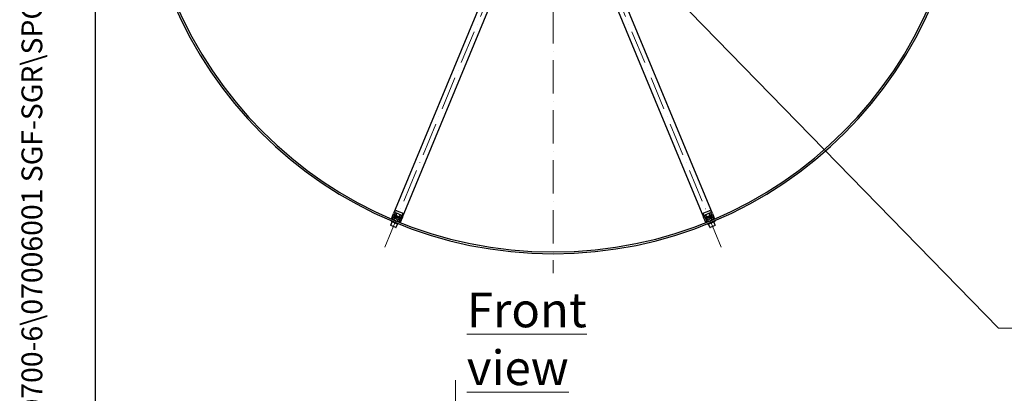
# Model space of a CAD drawing. Units: millimetres. Extents: x 575 to 7733, y 72 to 10079.
# Drawn here: x 575 to 3200, y 3417 to 4413 of the extents above; entities that cross this region are included whole.
import ezdxf
from ezdxf.enums import TextEntityAlignment as Align

# ---------------------------------------------------------------- set-up
doc = ezdxf.new("R2010")
doc.units = ezdxf.units.MM
doc.header["$LTSCALE"] = 37
doc.linetypes.add('ACAD_ISO10W100', pattern=[18, 12, -3, 0, -3])
for name, color, linetype, lineweight in [('Center Mark(Hillmar_metric)', 7, 'Continuous', 18), ('Sketch Geometry(Hillmar_metric)', 7, 'Continuous', 25), ('Symbols(Hillmar_metric)', 7, 'Continuous', 18), ('Visible Edges(Hillmar_metric)', 7, 'Continuous', 25)]:
    doc.layers.add(name, color=color, linetype=linetype, lineweight=lineweight)
doc.styles.add('Hillmar_metric_Dimensions', font='arial.ttf')
doc.styles.add('Hillmar_metric_parts_list', font='arial.ttf')
doc.styles.add('Hillmar_metric_title_block', font='arial.ttf')
doc.styles.add('Text Style48', font='arial.ttf')
doc.styles.add('Text Style95', font='arial.ttf')
doc.styles.add('Text Style96', font='arialbd.ttf')
doc.dimstyles.new('DEFAULT-ISO-Method 1b-Hillmar_metric$7', dxfattribs={"dimscale": 37, "dimtxt": 2, "dimasz": 2.5, "dimexe": 1, "dimexo": 1, "dimgap": 0.25, "dimtad": 1, "dimtih": 1, "dimtoh": 1, "dimrnd": 1e-08, "dimdsep": 46, "dimtxsty": 'Hillmar_metric_Dimensions', "dimcen": 0.09, "dimdle": 8, "dimclrd": 7, "dimclre": 7, "dimclrt": 7, "dimazin": 2, "dimtfac": 0.75, "dimtmove": 0, "dimatfit": 3, "dimfxl": 1, "dimtolj": 1, "dimlwd": 15, "dimlwe": 9, "dimarcsym": 0})

# ---------------------------------------------------------------- blocks, each defined once
blk = doc.blocks.new('Borders Default Border')
at = {"layer": 'Sketch Geometry(Hillmar_metric)', "flags": 128}
blk.add_lwpolyline([(21, 12), (21, 272.4), (209, 272.4), (209, 12), (21, 12)], dxfattribs=at)
blk = doc.blocks.new('Title Blocks Hillmar_Metric')
at = {"layer": 'Symbols(Hillmar_metric)', "color": 7}
for tag, p, height, rotation, style in [('<Line1>_001', (114.791, 267.877), 2.5, 0.23438, 'Text Style96'), ('<Line2>_001', (104.75, 263.461), 2.5, 0.23438, 'Text Style96'), ('<Line3>_001', (105.604, 259.09), 2.5, 0.23438, 'Text Style96'), ('<Line4>_001', (114.698, 254.762), 2.5, 0.23438, 'Text Style96'), ('<Line5>_001', (117.669, 250.389), 2.5, 0.23438, 'Text Style96'), ('<Form_Number>_001', (169.793, 249.937), 2.5, 0.23438, 'Text Style48'), ('<Page>_001', (153.841, 242.551), 2.2, 0.23438, 'Text Style95'), ('FILENAME_AND_PATH_001', (21.589, 14.111), 1.5, 90, 'Hillmar_metric_title_block')]:
    blk.add_attdef(tag, p, '', height=height, rotation=rotation, dxfattribs=dict(at, style=style))
at = {"layer": 'Symbols(Hillmar_metric)', "color": 7, "style": 'Text Style48'}
for tag, p in [('<Sheet_Number>', (169.919, 266.17)), ('<Job_Number>', (169.919, 258.67)), ('<Document_Package_Number.>', (169.919, 243.67))]:
    blk.add_attdef(tag, text='', height=2.5, rotation=0.23438, dxfattribs=at).set_placement(p, align=Align.MIDDLE_LEFT)
at = {"layer": 'Symbols(Hillmar_metric)', "color": 7}
for tag, height, style, p in [('<Date>', 2.2, 'Text Style95', (138.419, 243.67)), ('<Document_Package_Number_Rev..>', 2.5, 'Text Style48', (208.419, 243.67))]:
    blk.add_attdef(tag, text='', height=height, rotation=0.23438, dxfattribs=dict(at, style=style)).set_placement(p, align=Align.MIDDLE_CENTER)

msp = doc.modelspace()

# ---------------------------------------------------------------- linework, layer by layer
at = {"layer": 'Center Mark(Hillmar_metric)', "linetype": 'ACAD_ISO10W100', "ltscale": 0.2}
for p, q in [((1996.846, 6037.899), (1996.846, 3737.46)), ((1548.319, 3806.413), (1957.623, 4794.601)), ((2445.405, 3806.426), (2036.073, 4794.602)), ((1737.025, 3452.043), (1737.025, 1086.167))]:
    msp.add_line(p, q, dxfattribs=at)
at = {"layer": 'Sketch Geometry(Hillmar_metric)'}
msp.add_line((776.98, 915.523), (776.98, 6056.186), dxfattribs=at)
at = {"layer": 'Visible Edges(Hillmar_metric)'}
for p, q in [((1910.492, 4714.001), (1571.983, 3896.732)), ((1595.449, 3887.013), (1933.959, 4704.281)), ((2059.739, 4704.283), (2398.273, 3887.024)), ((2421.739, 3896.745), (2083.206, 4714.004)), ((1566.089, 3882.505), (1571.983, 3896.732)), ((1574.916, 3895.517), (1569.023, 3881.29)), ((1570.936, 3885.909), (1588.536, 3878.619)), ((1572.153, 3888.847), (1578.213, 3886.337)), ((1590.518, 3883.405), (1572.918, 3890.695)), ((1575.493, 3892.01), (1574.175, 3893.727)), ((1575.493, 3892.01), (1589.628, 3886.155)), ((1577.099, 3888.963), (1577.941, 3890.996)), ((1592.227, 3892.298), (1577.999, 3898.191)), ((1583.693, 3884.067), (1578.213, 3886.337)), ((1578.581, 3892.083), (1580.655, 3897.091)), ((1580.429, 3904.058), (1594.657, 3898.165)), ((1586.338, 3885.137), (1587.18, 3887.169)), ((1586.623, 3874), (1592.516, 3888.228)), ((1587.649, 3888.328), (1589.723, 3893.335)), ((1595.449, 3887.013), (1589.556, 3872.785)), ((1589.628, 3886.155), (1591.775, 3886.438)), ((2404.166, 3872.797), (2398.273, 3887.024)), ((2399.065, 3898.177), (2413.293, 3904.07)), ((2401.206, 3888.239), (2407.1, 3874.012)), ((2415.723, 3898.203), (2401.495, 3892.31)), ((2404.094, 3886.167), (2401.948, 3886.449)), ((2420.804, 3890.707), (2403.204, 3883.417)), ((2404.094, 3886.167), (2418.229, 3892.022)), ((2406.226, 3888.403), (2404.152, 3893.41)), ((2405.186, 3878.631), (2422.786, 3885.921)), ((2407.384, 3885.148), (2406.542, 3887.181)), ((2415.509, 3886.349), (2410.029, 3884.079)), ((2415.294, 3892.159), (2413.219, 3897.166)), ((2415.509, 3886.349), (2421.569, 3888.859)), ((2416.623, 3888.975), (2415.781, 3891.008)), ((2418.229, 3892.022), (2419.547, 3893.74)), ((2424.699, 3881.302), (2418.806, 3895.53)), ((2421.739, 3896.745), (2427.633, 3882.517)), ((1564.309, 3865.924), (1567.753, 3874.239)), ((1577.785, 3859.26), (1564.85, 3864.617)), ((1566.671, 3876.852), (1565.905, 3875.004)), ((1584.383, 3867.351), (1565.905, 3875.004)), ((1569.023, 3881.29), (1566.089, 3882.505)), ((1585.148, 3869.199), (1566.671, 3876.852)), ((1569.023, 3881.29), (1570.709, 3880.591)), ((1573.203, 3879.558), (1570.709, 3880.591)), ((1571.29, 3874.939), (1571.294, 3874.949)), ((1573.116, 3879.347), (1575.117, 3884.177)), ((1579.091, 3859.801), (1582.535, 3868.116)), ((1580.529, 3871.112), (1580.533, 3871.122)), ((1582.355, 3875.52), (1584.356, 3880.351)), ((1584.937, 3874.698), (1582.442, 3875.731)), ((1583.693, 3884.067), (1589.753, 3881.557)), ((1585.148, 3869.199), (1584.383, 3867.351)), ((1584.937, 3874.698), (1586.623, 3874)), ((1589.556, 3872.785), (1586.623, 3874)), ((2403.969, 3881.569), (2410.029, 3884.079)), ((2407.1, 3874.012), (2404.166, 3872.797)), ((2407.1, 3874.012), (2408.786, 3874.71)), ((2427.052, 3876.865), (2408.574, 3869.211)), ((2408.574, 3869.211), (2409.34, 3867.363)), ((2411.28, 3875.743), (2408.786, 3874.71)), ((2427.817, 3875.017), (2409.34, 3867.363)), ((2411.368, 3875.532), (2409.367, 3880.363)), ((2414.632, 3859.813), (2411.187, 3868.128)), ((2413.194, 3871.124), (2413.189, 3871.135)), ((2428.872, 3864.63), (2415.938, 3859.272)), ((2420.606, 3879.359), (2418.605, 3884.19)), ((2423.013, 3880.604), (2420.519, 3879.57)), ((2422.432, 3874.951), (2422.428, 3874.962)), ((2423.013, 3880.604), (2424.699, 3881.302)), ((2427.633, 3882.517), (2424.699, 3881.302)), ((2429.414, 3865.936), (2425.969, 3874.251)), ((2427.052, 3876.865), (2427.817, 3875.017))]:
    msp.add_line(p, q, dxfattribs=at)
for centre, radius, start, end in [((1996.846, 4889.299), 1100, 180.000834, 0.000834), ((1996.846, 4889.299), 1095.24, 180.000834, 0.000834), ((1565.233, 3865.541), 1, 157.500834, 247.500834), ((1578.167, 3860.184), 1, 247.500834, 337.500834), ((2415.556, 3860.196), 1, 202.500834, 292.500834), ((2428.49, 3865.554), 1, 292.500834, 22.500834)]:
    msp.add_arc(centre, radius, start, end, dxfattribs=at)
for centre, major_axis, start_param, end_param in [((1576.602, 3894.819), (3.827, 9.239), 0, 1.57079633), ((1576.602, 3894.819), (1.397, 3.372), 0, 1.57079633), ((1590.83, 3888.926), (1.397, 3.372), 4.71238898, 6.28318531), ((1590.83, 3888.926), (3.827, 9.239), 4.71238898, 6.28318531), ((2402.892, 3888.938), (-3.827, 9.239), 0, 1.57079633), ((2402.892, 3888.938), (-1.397, 3.372), 0, 1.57079633), ((2417.12, 3894.831), (-3.827, 9.239), 4.71238898, 6.28318531), ((2417.12, 3894.831), (-1.397, 3.372), 4.71238898, 6.28318531)]:
    msp.add_ellipse(centre, major_axis=major_axis, ratio=0.5, start_param=start_param, end_param=end_param, dxfattribs=at)
for points, weights in [([(1574.178, 3893.737), (1575.862, 3891.745), (1578.581, 3892.083)], [1.01507211455, 1.14675655151, 1]), ([(1578.581, 3892.083), (1582.573, 3888.897), (1587.649, 3888.328)], [1, 1.15470053838, 1]), ([(1587.649, 3888.328), (1589.257, 3886.199), (1591.777, 3886.442)], [1, 1.14647761916, 1.01557167987]), ([(2401.944, 3886.459), (2404.542, 3886.241), (2406.226, 3888.403)], [1.01507211455, 1.14675655151, 1]), ([(2406.226, 3888.403), (2411.302, 3888.972), (2415.294, 3892.159)], [1, 1.15470053838, 1]), ([(2415.294, 3892.159), (2417.936, 3891.791), (2419.545, 3893.745)], [1, 1.14647761916, 1.01557167987])]:
    msp.add_rational_spline(points, weights, degree=2, dxfattribs=at)

# ---------------------------------------------------------------- block references
ref = msp.add_blockref('Title Blocks Hillmar_Metric', (-163.5, 27.005), dxfattribs=dict(xscale=37, yscale=37, zscale=37))
ref.add_attrib('FILENAME_AND_PATH_001', 'C:\\Vault_Workspace\\HILLMAR\\HILLMAR PRODUCTION\\06 CABLE REEL\\SPOOLS\\0700-6\\07006001 SGF-SGR\\SPC-SHT-SGF-SGR\\ROUND\\35815 SRGA-GB12-800-2200-16.idw', (635.3, 549.104), dxfattribs={"layer": 'Symbols(Hillmar_metric)', "color": 7, "height": 55.500002, "rotation": 90, "style": 'Hillmar_metric_title_block'})
at = {"xscale": 37, "yscale": 37, "zscale": 37}
msp.add_blockref('Borders Default Border', (0, 0), dxfattribs=at)

# ---------------------------------------------------------------- texts
at = {"layer": 'Symbols(Hillmar_metric)', "color": 7, "insert": (1767.105, 3685.792), "char_height": 92.5, "width": 595.96227, "attachment_point": 1, "style": 'Hillmar_metric_parts_list'}
msp.add_mtext('{\\fArial|b0|i0;\\H92.5000;\\LFront view}', dxfattribs=at)

# ---------------------------------------------------------------- leaders
at = {"layer": 'Symbols(Hillmar_metric)', "color": 7, "linetype": 'Continuous', "lineweight": 18, "annotation_type": 0, "has_hookline": 1, "hookline_direction": 0, "text_width": 664.183}
msp.add_leader([(2055.208, 4748.408), (3184.298, 3591.087), (3276.798, 3591.087)], dimstyle='DEFAULT-ISO-Method 1b-Hillmar_metric$7', override={"dimtad": 0}, dxfattribs=at)

doc.saveas('drawing.dxf')
